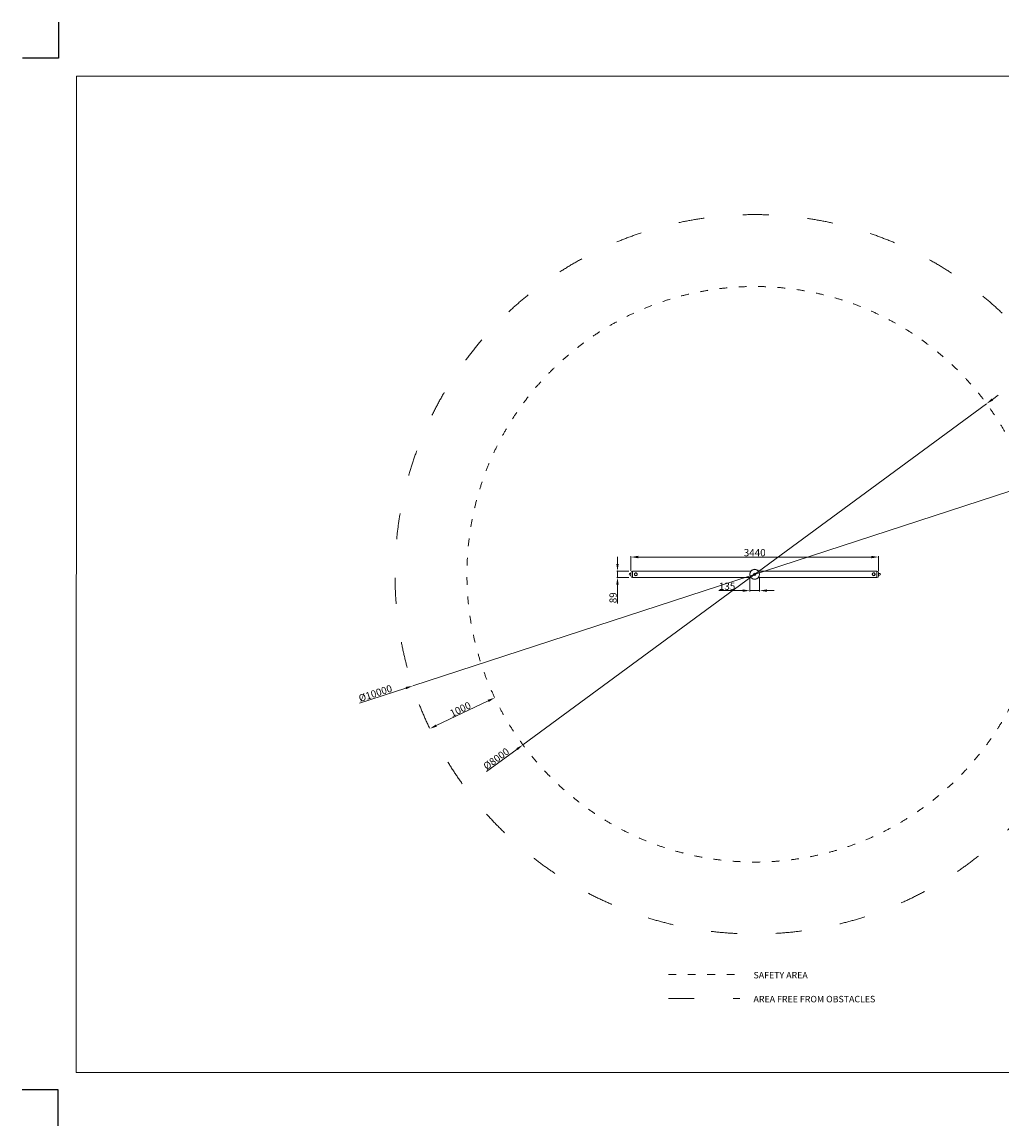
# Model space of a CAD drawing. Units: millimetres. Extents: x 11518 to 32023, y -4421 to 10930.
# Drawn here: x 11518 to 25136, y -4414 to 10930 of the extents above; entities that cross this region are included whole.
import ezdxf

# ---------------------------------------------------------------- set-up
doc = ezdxf.new("R2010")
doc.units = ezdxf.units.MM
doc.header["$LTSCALE"] = 30
doc.linetypes.add('ACAD_ISO03W100', pattern=[30, 12, -18])
doc.layers.add('InterSystem - drawing', color=7, linetype='Continuous')
for name, color, linetype, lineweight in [('InterSystem-description', 7, 'Continuous', 13), ('InterSystem-dimension', 7, 'Continuous', 5), ('InterSystem-drawing', 7, 'Continuous', 9)]:
    doc.layers.add(name, color=color, linetype=linetype, lineweight=lineweight)
doc.styles.add('arial', font='arial.ttf')
doc.dimstyles.new('IS_1-50(mm)', dxfattribs={"dimtxt": 100, "dimasz": 100, "dimexe": 10, "dimexo": 50, "dimgap": 10, "dimtad": 1, "dimdec": 0, "dimrnd": 0.5, "dimzin": 0, "dimtxsty": 'arial', "dimcen": 100, "dimclrd": 256, "dimclre": 256, "dimclrt": 256, "dimadec": 1, "dimazin": 0, "dimtfac": 1, "dimtdec": 0, "dimtmove": 0, "dimatfit": 3, "dimfxl": 1, "dimtolj": 1, "dimtzin": 0, "dimlwd": -1, "dimlwe": -1, "dimarcsym": 0})

# ---------------------------------------------------------------- blocks, each defined once
blk = doc.blocks.new('*D3')
at = {"layer": 'Defpoints', "color": 0, "transparency": 16777216}
for p in [(23421, 3494), (19981, 3254), (23421, 3254)]:
    blk.add_point(p, dxfattribs=at)
at = {"layer": 'InterSystem-dimension', "transparency": 16777216}
for p, q in [((19981, 3304), (19981, 3504)), ((20081, 3494), (23321, 3494)), ((23421, 3304), (23421, 3504))]:
    blk.add_line(p, q, dxfattribs=at)
for points in [[(20081, 3511), (20081, 3477), (19981, 3494)], [(23321, 3511), (23321, 3477), (23421, 3494)]]:
    blk.add_solid(points, dxfattribs=at)
at = {"layer": 'InterSystem-dimension', "transparency": 16777216, "insert": (21701, 3555), "char_height": 100, "attachment_point": 5, "style": 'arial'}
blk.add_mtext('\\A1;3440', dxfattribs=at)
blk = doc.blocks.new('*D4')
at = {"layer": 'Defpoints', "color": 0, "transparency": 16777216}
for p in [(20003, 3299), (19793, 3210), (20003, 3210)]:
    blk.add_point(p, dxfattribs=at)
at = {"layer": 'InterSystem-dimension', "transparency": 16777216}
for p, q in [((19793, 3399), (19793, 3499)), ((19953, 3299), (19783, 3299)), ((19793, 3299), (19793, 3210)), ((19953, 3210), (19783, 3210)), ((19793, 3110), (19793, 2846))]:
    blk.add_line(p, q, dxfattribs=at)
for points in [[(19777, 3399), (19810, 3399), (19793, 3299)], [(19777, 3110), (19810, 3110), (19793, 3210)]]:
    blk.add_solid(points, dxfattribs=at)
at = {"layer": 'InterSystem-dimension', "transparency": 16777216, "insert": (19732, 2928), "char_height": 100, "attachment_point": 5, "rotation": 90, "style": 'arial'}
blk.add_mtext('\\A1;89', dxfattribs=at)
blk = doc.blocks.new('*D5')
at = {"layer": 'Defpoints', "color": 0, "transparency": 16777216}
for p in [(21634, 3254), (21769, 3254), (21634, 3027)]:
    blk.add_point(p, dxfattribs=at)
at = {"layer": 'InterSystem-dimension', "transparency": 16777216}
for p, q in [((21634, 3204), (21634, 3017)), ((21769, 3204), (21769, 3017)), ((21534, 3027), (21201, 3027)), ((21769, 3027), (21634, 3027)), ((21869, 3027), (21969, 3027))]:
    blk.add_line(p, q, dxfattribs=at)
for points in [[(21534, 3044), (21534, 3011), (21634, 3027)], [(21869, 3044), (21869, 3011), (21769, 3027)]]:
    blk.add_solid(points, dxfattribs=at)
at = {"layer": 'InterSystem-dimension', "transparency": 16777216, "insert": (21317, 3088), "char_height": 100, "attachment_point": 5, "style": 'arial'}
blk.add_mtext('\\A1;135', dxfattribs=at)
blk = doc.blocks.new('layout_A3')
at = {"layer": 'InterSystem - drawing'}
for points in [[(-9750, 750), (-9750, 250), (-10250, 250)], [(-9755, -14594), (-9754, -14094), (-10254, -14094)]]:
    blk.add_lwpolyline(points, dxfattribs=at)
at = {"layer": 'InterSystem-description'}
blk.add_lwpolyline([(9496, -13852), (-9504, -13850), (-9500, 0), (9500, -2)], close=True, dxfattribs=at)
blk = doc.blocks.new('*D8')
at = {"layer": 'Defpoints', "color": 0}
for p in [(24923, 5625), (18479, 884)]:
    blk.add_point(p, dxfattribs=at)
at = {"layer": 'InterSystem-dimension'}
for p, q in [((25004, 5684), (25084, 5743)), ((24923, 5625), (18479, 884)), ((17974, 512), (18398, 825))]:
    blk.add_line(p, q, dxfattribs=at)
for points in [[(24994, 5697), (25013, 5671), (24923, 5625)], [(18408, 811), (18389, 838), (18479, 884)]]:
    blk.add_solid(points, dxfattribs=at)
at = {"layer": 'InterSystem-dimension', "insert": (18108, 690), "char_height": 100, "attachment_point": 5, "rotation": 36.3415, "style": 'arial'}
blk.add_mtext('\\A1;%%c8000', dxfattribs=at)
blk = doc.blocks.new('*D9')
at = {"layer": 'Defpoints', "color": 0}
for p in [(26454, 4806), (16948, 1703)]:
    blk.add_point(p, dxfattribs=at)
at = {"layer": 'InterSystem-dimension'}
for p, q in [((26454, 4806), (16948, 1703)), ((26549, 4837), (26644, 4868)), ((16208, 1461), (16853, 1672))]:
    blk.add_line(p, q, dxfattribs=at)
for points in [[(26544, 4853), (26554, 4821), (26454, 4806)], [(16858, 1656), (16848, 1688), (16948, 1703)]]:
    blk.add_solid(points, dxfattribs=at)
at = {"layer": 'InterSystem-dimension', "insert": (16428, 1600), "char_height": 100, "attachment_point": 5, "rotation": 18.0759, "style": 'arial'}
blk.add_mtext('\\A1;%%c10000', dxfattribs=at)
blk = doc.blocks.new('*D10')
at = {"layer": 'Defpoints', "color": 0}
for p in [(18088, 1538), (17185, 1108), (17185, 1108)]:
    blk.add_point(p, dxfattribs=at)
at = {"layer": 'InterSystem-dimension'}
for p, q in [((18067, 1583), (18084, 1547)), ((17998, 1495), (17275, 1151)), ((17163, 1154), (17181, 1117))]:
    blk.add_line(p, q, dxfattribs=at)
for points in [[(18005, 1480), (17991, 1510), (18088, 1538)], [(17268, 1166), (17282, 1136), (17185, 1108)]]:
    blk.add_solid(points, dxfattribs=at)
at = {"layer": 'InterSystem-dimension', "insert": (17610, 1378), "char_height": 100, "attachment_point": 5, "rotation": 25.4154, "style": 'arial'}
blk.add_mtext('\\A1;1000', dxfattribs=at)

msp = doc.modelspace()

# ---------------------------------------------------------------- linework, layer by layer
at = {"layer": 'InterSystem-description', "linetype": 'ACAD_ISO03W100', "ltscale": 0.3}
msp.add_lwpolyline([(20500.9, -2309.4), (21495.5, -2309.4)], dxfattribs=at)
msp.add_circle((21701, 3254.4), 4000, dxfattribs=at)
at = {"layer": 'InterSystem-drawing'}
for p, q in [((19973.4, 3266.9), (19968, 3266.9)), ((19968, 3241.9), (19973.4, 3241.9)), ((19973.4, 3266.9), (19981, 3266.9)), ((19973.4, 3241.9), (19981, 3241.9)), ((19981, 3231.9), (19981, 3276.8)), ((20003, 3209.9), (20003, 3298.8)), ((20003, 3298.8), (20053, 3298.8)), ((20003, 3209.9), (20003, 3298.8)), ((21650.2, 3298.8), (20053, 3298.8)), ((23349, 3298.8), (21751.8, 3298.8)), ((23399, 3298.8), (23349, 3298.8)), ((23399, 3298.8), (23399, 3209.9)), ((23399, 3298.8), (23399, 3209.9)), ((23421, 3276.8), (23421, 3231.9)), ((23428.6, 3266.9), (23421, 3266.9)), ((23428.6, 3241.9), (23421, 3241.9)), ((23434, 3266.9), (23428.6, 3266.9)), ((23428.6, 3241.9), (23434, 3241.9)), ((20003, 3209.9), (20053, 3209.9)), ((20053, 3209.9), (21650.2, 3209.9)), ((21751.8, 3209.9), (23349, 3209.9)), ((23399, 3209.9), (23349, 3209.9))]:
    msp.add_line(p, q, dxfattribs=at)
at = {"layer": 'InterSystem-drawing', "flags": 128}
for points in [[(20053, 3235.8), (20050.1, 3235.2), (20047.2, 3235.1), (20044.3, 3235.5), (20041.4, 3236.3), (20038.7, 3237.5), (20036.3, 3239.1), (20034.2, 3241), (20032.3, 3243.2), (20030.8, 3245.8), (20029.7, 3248.5), (20029, 3251.4), (20028.8, 3254.4), (20029, 3257.3), (20029.7, 3260.2), (20030.8, 3262.9), (20032.3, 3265.5), (20034.2, 3267.7), (20036.3, 3269.6), (20038.7, 3271.2), (20041.4, 3272.4), (20044.3, 3273.2), (20047.2, 3273.6), (20050.1, 3273.5), (20053, 3272.9)], [(20053, 3272.9), (20055, 3272.3), (20056.9, 3271.4), (20058.7, 3270.4), (20060.4, 3269.1), (20061.9, 3267.7), (20063.3, 3266.1), (20064.5, 3264.4), (20065.4, 3262.6), (20066.2, 3260.6), (20066.8, 3258.6), (20067.2, 3256.5), (20067.3, 3254.3), (20067.2, 3252.2), (20066.8, 3250.1), (20066.2, 3248.1), (20065.4, 3246.2), (20064.4, 3244.3), (20063.3, 3242.6), (20061.9, 3241), (20060.4, 3239.6), (20058.7, 3238.4), (20056.9, 3237.3), (20055, 3236.4), (20053, 3235.8)], [(23349, 3235.8), (23347, 3236.4), (23345.1, 3237.3), (23343.3, 3238.4), (23341.7, 3239.6), (23340.1, 3241), (23338.8, 3242.6), (23337.6, 3244.3), (23336.6, 3246.2), (23335.8, 3248.1), (23335.2, 3250.1), (23334.9, 3252.2), (23334.8, 3254.4), (23334.9, 3256.5), (23335.2, 3258.6), (23335.8, 3260.6), (23336.6, 3262.6), (23337.6, 3264.4), (23338.8, 3266.1), (23340.1, 3267.7), (23341.7, 3269.1), (23343.3, 3270.4), (23345.1, 3271.4), (23347, 3272.3), (23349, 3272.9)], [(23349, 3272.9), (23351.9, 3273.5), (23354.8, 3273.6), (23357.8, 3273.2), (23360.6, 3272.4), (23363.3, 3271.2), (23365.8, 3269.6), (23367.9, 3267.7), (23369.7, 3265.5), (23371.3, 3262.9), (23372.4, 3260.2), (23373.1, 3257.3), (23373.3, 3254.4), (23373.1, 3251.4), (23372.4, 3248.5), (23371.3, 3245.8), (23369.7, 3243.2), (23367.9, 3241), (23365.8, 3239.1), (23363.3, 3237.5), (23360.6, 3236.3), (23357.8, 3235.5), (23354.8, 3235.1), (23351.9, 3235.2), (23349, 3235.8)]]:
    msp.add_lwpolyline(points, dxfattribs=at)
at = {"layer": 'InterSystem-drawing', "linetype": 'ACAD_ISO03W100'}
msp.add_lwpolyline([(20500.9, -2642.6), (21495.5, -2642.6)], dxfattribs=at)
msp.add_circle((21701, 3254.4), 5000, dxfattribs=at)
at = {"layer": 'InterSystem-drawing'}
for centre, radius in [((20048, 3254.4), 19), ((21701, 3254.4), 67.5), ((21701, 3254.4), 15.3), ((23354, 3254.4), 19)]:
    msp.add_circle(centre, radius, dxfattribs=at)
for centre, radius, start, end in [((19968, 3254.4), 12.5, 90, 270), ((20003, 3276.8), 22, 90, 180), ((20003, 3231.9), 22, 180, 270), ((21701, 3254.4), 69.8, 39.5212, 140.4788), ((23399, 3276.8), 22, 0, 90), ((23399, 3231.9), 22, 270, 0), ((23434, 3254.4), 12.5, 270, 90), ((21701, 3254.4), 69.9, 219.5212, 320.4788)]:
    msp.add_arc(centre, radius, start, end, dxfattribs=at)

# ---------------------------------------------------------------- block references
at = {"layer": 'InterSystem - drawing'}
msp.add_blockref('layout_A3', (21772.9, 10180.2), dxfattribs=at)

# ---------------------------------------------------------------- texts
at = {"layer": 'InterSystem-description', "linetype": 'Continuous', "char_height": 90, "attachment_point": 1, "style": 'arial'}
for s, insert in [('SAFETY AREA', (21683.6, -2273.2)), ('AREA FREE FROM OBSTACLES', (21683.6, -2605.6))]:
    msp.add_mtext(s, dxfattribs=dict(at, insert=insert))

# ---------------------------------------------------------------- dimensions: what is measured, and where the dimension line sits
at = {"layer": 'InterSystem-dimension'}
for p1, p2, picture, middle in [((24923, 5624.7), (18479, 884), '*D8', (18188.2, 670)), ((26454.3, 4805.7), (16947.8, 1703), '*D9', (16447.5, 1539.7))]:
    dim = msp.add_diameter_dim_2p(p1=p1, p2=p2, dimstyle='IS_1-50(mm)', dxfattribs=at)
    dim.commit()
    dim.dimension.update_dxf_attribs({"geometry": picture, "text_midpoint": middle, "dimtype": 163})
for base, p1, p2, picture, middle in [((23421, 3493.9), (19981, 3254.4), (23421, 3254.4), '*D3', (21701, 3555)), ((21633.5, 3027.3), (21768.5, 3254.4), (21633.5, 3254.4), '*D5', (21317.4, 3088.3))]:
    dim = msp.add_linear_dim(base=base, p1=p1, p2=p2, dimstyle='IS_1-50(mm)', dxfattribs=at)
    dim.commit()
    dim.dimension.update_dxf_attribs({"geometry": picture, "text_midpoint": middle})
dim = msp.add_linear_dim(base=(19793.4, 3209.9), p1=(20003, 3298.8), p2=(20003, 3209.9), angle=90, dimstyle='IS_1-50(mm)', dxfattribs=at)
dim.commit()
dim.dimension.update_dxf_attribs({"geometry": '*D4', "text_midpoint": (19732.4, 2928.1)})
dim = msp.add_aligned_dim(p1=(18088.2, 1537.6), p2=(17184.9, 1108.5), distance=0, dimstyle='IS_1-50(mm)', dxfattribs=at)
dim.commit()
dim.dimension.update_dxf_attribs({"geometry": '*D10', "text_midpoint": (17610.3, 1378.2)})

doc.saveas('drawing.dxf')
